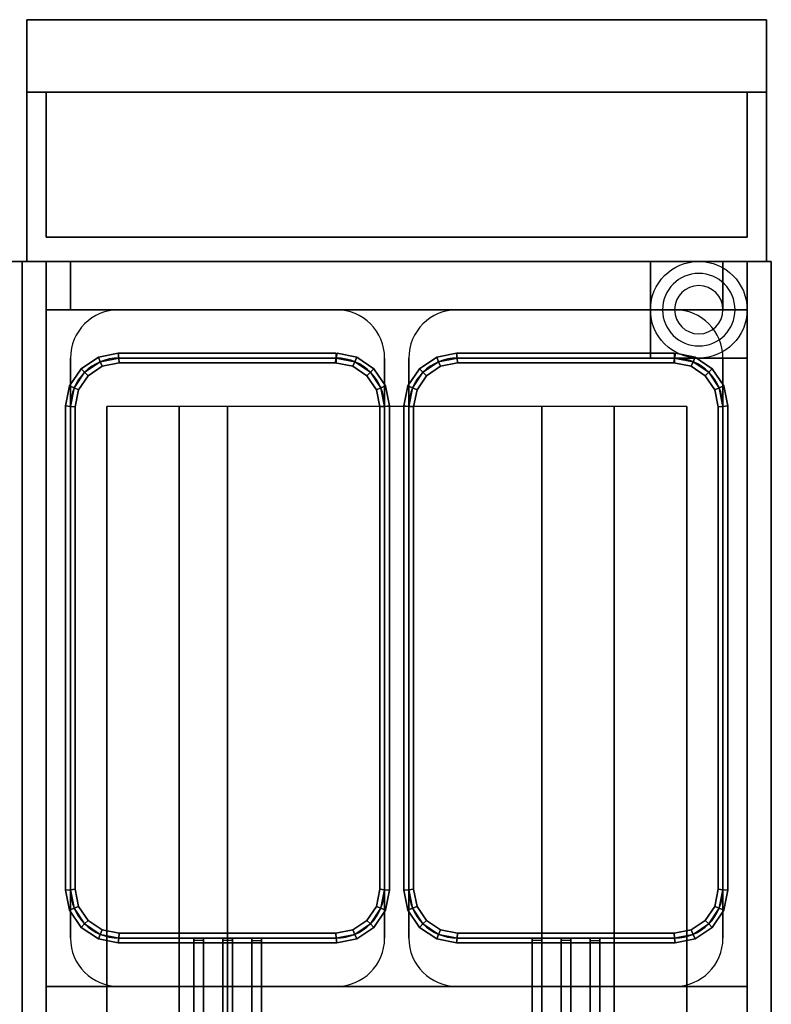
# Model space of a CAD drawing. Extents: x -64 to 64, y -18 to 18.
# Drawn here: x -49 to -34, y -2 to 18 of the extents above; entities that cross this region are included whole.
import ezdxf

# ---------------------------------------------------------------- set-up
doc = ezdxf.new("R2010")
doc.units = 0
for name, color, linetype in [('3D', 254, 'CONTINUOUS'), ('3D-BRUSHED', 9, 'CONTINUOUS'), ('3D-FLAT', 7, 'CONTINUOUS'), ('3D-NON', 43, 'CONTINUOUS'), ('3D-RED', 1, 'CONTINUOUS'), ('3D-WIRE', 252, 'CONTINUOUS')]:
    doc.layers.add(name, color=color, linetype=linetype)

msp = doc.modelspace()

# ---------------------------------------------------------------- linework, layer by layer
at = {"layer": '3D'}
for centre, radius, start, end in [((-35, 12.5, 1.75), 0.75, 0, 180), ((-35, 12.5, 1.5), 0.75, 0, 180), ((-35, 12.5, 0.125), 0.5, 0, 180), ((-35, 12.5, 1.75), 0.75, 180, 0), ((-35, 12.5, 1.5), 0.75, 180, 0), ((-35, 12.5, 0.125), 0.5, 180, 0)]:
    msp.add_arc(centre, radius, start, end, dxfattribs=at)
for points in [[(-34, 13.5, 32), (-48.5, 13.5, 32), (-48.5, 12.5, 31), (-34, 12.5, 31)], [(-47.422, 11.518, 36.9), (-47.383, 11.424, 36.8), (-47.707, 11.207, 36.8), (-47.779, 11.279, 36.9)], [(-47.383, 11.424, 37), (-47.422, 11.518, 36.9), (-47.779, 11.279, 36.9), (-47.707, 11.207, 37)], [(-47.422, 11.518, 32.1), (-47.383, 11.424, 32), (-47.707, 11.207, 32), (-47.779, 11.279, 32.1)], [(-47.383, 11.424, 32.2), (-47.422, 11.518, 32.1), (-47.779, 11.279, 32.1), (-47.707, 11.207, 32.2)], [(-47.383, 11.424, 36.8), (-47.344, 11.33, 36.9), (-47.635, 11.135, 36.9), (-47.707, 11.207, 36.8)], [(-47.344, 11.33, 36.9), (-47.383, 11.424, 37), (-47.707, 11.207, 37), (-47.635, 11.135, 36.9)], [(-47.383, 11.424, 32), (-47.344, 11.33, 32.1), (-47.635, 11.135, 32.1), (-47.707, 11.207, 32)], [(-47.344, 11.33, 32.1), (-47.383, 11.424, 32.2), (-47.707, 11.207, 32.2), (-47.635, 11.135, 32.1)], [(-47.01, 11.6, 36.9), (-47, 11.5, 36.8), (-47.383, 11.424, 36.8), (-47.422, 11.518, 36.9)], [(-47, 11.5, 37), (-47.01, 11.6, 36.9), (-47.422, 11.518, 36.9), (-47.383, 11.424, 37)], [(-47.01, 11.6, 32.1), (-47, 11.5, 32), (-47.383, 11.424, 32), (-47.422, 11.518, 32.1)], [(-47, 11.5, 32.2), (-47.01, 11.6, 32.1), (-47.422, 11.518, 32.1), (-47.383, 11.424, 32.2)], [(-47, 11.5, 36.8), (-46.99, 11.4, 36.9), (-47.344, 11.33, 36.9), (-47.383, 11.424, 36.8)], [(-46.99, 11.4, 36.9), (-47, 11.5, 37), (-47.383, 11.424, 37), (-47.344, 11.33, 36.9)], [(-47, 11.5, 32), (-46.99, 11.4, 32.1), (-47.344, 11.33, 32.1), (-47.383, 11.424, 32)], [(-46.99, 11.4, 32.1), (-47, 11.5, 32.2), (-47.383, 11.424, 32.2), (-47.344, 11.33, 32.1)], [(-42.5, 11.6, 36.9), (-42.5, 11.5, 36.8), (-47, 11.5, 36.8), (-47.01, 11.6, 36.9)], [(-42.5, 11.5, 37), (-42.5, 11.6, 36.9), (-47.01, 11.6, 36.9), (-47, 11.5, 37)], [(-42.5, 11.6, 32.1), (-42.5, 11.5, 32), (-47, 11.5, 32), (-47.01, 11.6, 32.1)], [(-42.5, 11.5, 32.2), (-42.5, 11.6, 32.1), (-47.01, 11.6, 32.1), (-47, 11.5, 32.2)], [(-42.5, 11.5, 36.8), (-42.5, 11.4, 36.9), (-46.99, 11.4, 36.9), (-47, 11.5, 36.8)], [(-42.5, 11.4, 36.9), (-42.5, 11.5, 37), (-47, 11.5, 37), (-46.99, 11.4, 36.9)], [(-42.5, 11.5, 32), (-42.5, 11.4, 32.1), (-46.99, 11.4, 32.1), (-47, 11.5, 32)], [(-42.5, 11.4, 32.1), (-42.5, 11.5, 32.2), (-47, 11.5, 32.2), (-46.99, 11.4, 32.1)], [(-42.117, 11.424, 36.8), (-42.156, 11.33, 36.9), (-42.52, 11.402, 36.9), (-42.5, 11.5, 36.8)], [(-42.156, 11.33, 36.9), (-42.117, 11.424, 37), (-42.5, 11.5, 37), (-42.52, 11.402, 36.9)], [(-42.117, 11.424, 32), (-42.156, 11.33, 32.1), (-42.52, 11.402, 32.1), (-42.5, 11.5, 32)], [(-42.156, 11.33, 32.1), (-42.117, 11.424, 32.2), (-42.5, 11.5, 32.2), (-42.52, 11.402, 32.1)], [(-42.078, 11.518, 36.9), (-42.117, 11.424, 36.8), (-42.5, 11.5, 36.8), (-42.48, 11.598, 36.9)], [(-42.117, 11.424, 37), (-42.078, 11.518, 36.9), (-42.48, 11.598, 36.9), (-42.5, 11.5, 37)], [(-42.078, 11.518, 32.1), (-42.117, 11.424, 32), (-42.5, 11.5, 32), (-42.48, 11.598, 32.1)], [(-42.117, 11.424, 32.2), (-42.078, 11.518, 32.1), (-42.48, 11.598, 32.1), (-42.5, 11.5, 32.2)], [(-41.793, 11.207, 36.8), (-41.865, 11.135, 36.9), (-42.156, 11.33, 36.9), (-42.117, 11.424, 36.8)], [(-41.865, 11.135, 36.9), (-41.793, 11.207, 37), (-42.117, 11.424, 37), (-42.156, 11.33, 36.9)], [(-41.793, 11.207, 32), (-41.865, 11.135, 32.1), (-42.156, 11.33, 32.1), (-42.117, 11.424, 32)], [(-41.865, 11.135, 32.1), (-41.793, 11.207, 32.2), (-42.117, 11.424, 32.2), (-42.156, 11.33, 32.1)], [(-41.721, 11.279, 36.9), (-41.793, 11.207, 36.8), (-42.117, 11.424, 36.8), (-42.078, 11.518, 36.9)], [(-41.793, 11.207, 37), (-41.721, 11.279, 36.9), (-42.078, 11.518, 36.9), (-42.117, 11.424, 37)], [(-41.721, 11.279, 32.1), (-41.793, 11.207, 32), (-42.117, 11.424, 32), (-42.078, 11.518, 32.1)], [(-41.793, 11.207, 32.2), (-41.721, 11.279, 32.1), (-42.078, 11.518, 32.1), (-42.117, 11.424, 32.2)], [(-40.422, 11.518, 36.9), (-40.383, 11.424, 36.8), (-40.707, 11.207, 36.8), (-40.779, 11.279, 36.9)], [(-40.383, 11.424, 37), (-40.422, 11.518, 36.9), (-40.779, 11.279, 36.9), (-40.707, 11.207, 37)], [(-40.422, 11.518, 32.1), (-40.383, 11.424, 32), (-40.707, 11.207, 32), (-40.779, 11.279, 32.1)], [(-40.383, 11.424, 32.2), (-40.422, 11.518, 32.1), (-40.779, 11.279, 32.1), (-40.707, 11.207, 32.2)], [(-40.383, 11.424, 36.8), (-40.344, 11.33, 36.9), (-40.635, 11.135, 36.9), (-40.707, 11.207, 36.8)], [(-40.344, 11.33, 36.9), (-40.383, 11.424, 37), (-40.707, 11.207, 37), (-40.635, 11.135, 36.9)], [(-40.383, 11.424, 32), (-40.344, 11.33, 32.1), (-40.635, 11.135, 32.1), (-40.707, 11.207, 32)], [(-40.344, 11.33, 32.1), (-40.383, 11.424, 32.2), (-40.707, 11.207, 32.2), (-40.635, 11.135, 32.1)], [(-40.01, 11.6, 36.9), (-40, 11.5, 36.8), (-40.383, 11.424, 36.8), (-40.422, 11.518, 36.9)], [(-40, 11.5, 37), (-40.01, 11.6, 36.9), (-40.422, 11.518, 36.9), (-40.383, 11.424, 37)], [(-40.01, 11.6, 32.1), (-40, 11.5, 32), (-40.383, 11.424, 32), (-40.422, 11.518, 32.1)], [(-40, 11.5, 32.2), (-40.01, 11.6, 32.1), (-40.422, 11.518, 32.1), (-40.383, 11.424, 32.2)], [(-40, 11.5, 36.8), (-39.99, 11.4, 36.9), (-40.344, 11.33, 36.9), (-40.383, 11.424, 36.8)], [(-39.99, 11.4, 36.9), (-40, 11.5, 37), (-40.383, 11.424, 37), (-40.344, 11.33, 36.9)], [(-40, 11.5, 32), (-39.99, 11.4, 32.1), (-40.344, 11.33, 32.1), (-40.383, 11.424, 32)], [(-39.99, 11.4, 32.1), (-40, 11.5, 32.2), (-40.383, 11.424, 32.2), (-40.344, 11.33, 32.1)], [(-35.5, 11.6, 36.9), (-35.5, 11.5, 36.8), (-40, 11.5, 36.8), (-40.01, 11.6, 36.9)], [(-35.5, 11.5, 37), (-35.5, 11.6, 36.9), (-40.01, 11.6, 36.9), (-40, 11.5, 37)], [(-35.5, 11.6, 32.1), (-35.5, 11.5, 32), (-40, 11.5, 32), (-40.01, 11.6, 32.1)], [(-35.5, 11.5, 32.2), (-35.5, 11.6, 32.1), (-40.01, 11.6, 32.1), (-40, 11.5, 32.2)], [(-35.5, 11.5, 36.8), (-35.5, 11.4, 36.9), (-39.99, 11.4, 36.9), (-40, 11.5, 36.8)], [(-35.5, 11.4, 36.9), (-35.5, 11.5, 37), (-40, 11.5, 37), (-39.99, 11.4, 36.9)], [(-35.5, 11.5, 32), (-35.5, 11.4, 32.1), (-39.99, 11.4, 32.1), (-40, 11.5, 32)], [(-35.5, 11.4, 32.1), (-35.5, 11.5, 32.2), (-40, 11.5, 32.2), (-39.99, 11.4, 32.1)], [(-35.117, 11.424, 36.8), (-35.156, 11.33, 36.9), (-35.52, 11.402, 36.9), (-35.5, 11.5, 36.8)], [(-35.156, 11.33, 36.9), (-35.117, 11.424, 37), (-35.5, 11.5, 37), (-35.52, 11.402, 36.9)], [(-35.117, 11.424, 32), (-35.156, 11.33, 32.1), (-35.52, 11.402, 32.1), (-35.5, 11.5, 32)], [(-35.156, 11.33, 32.1), (-35.117, 11.424, 32.2), (-35.5, 11.5, 32.2), (-35.52, 11.402, 32.1)], [(-35.078, 11.518, 36.9), (-35.117, 11.424, 36.8), (-35.5, 11.5, 36.8), (-35.48, 11.598, 36.9)], [(-35.117, 11.424, 37), (-35.078, 11.518, 36.9), (-35.48, 11.598, 36.9), (-35.5, 11.5, 37)], [(-35.078, 11.518, 32.1), (-35.117, 11.424, 32), (-35.5, 11.5, 32), (-35.48, 11.598, 32.1)], [(-35.117, 11.424, 32.2), (-35.078, 11.518, 32.1), (-35.48, 11.598, 32.1), (-35.5, 11.5, 32.2)], [(-34.793, 11.207, 36.8), (-34.865, 11.135, 36.9), (-35.156, 11.33, 36.9), (-35.117, 11.424, 36.8)], [(-34.865, 11.135, 36.9), (-34.793, 11.207, 37), (-35.117, 11.424, 37), (-35.156, 11.33, 36.9)], [(-34.793, 11.207, 32), (-34.865, 11.135, 32.1), (-35.156, 11.33, 32.1), (-35.117, 11.424, 32)], [(-34.865, 11.135, 32.1), (-34.793, 11.207, 32.2), (-35.117, 11.424, 32.2), (-35.156, 11.33, 32.1)], [(-34.721, 11.279, 36.9), (-34.793, 11.207, 36.8), (-35.117, 11.424, 36.8), (-35.078, 11.518, 36.9)], [(-34.793, 11.207, 37), (-34.721, 11.279, 36.9), (-35.078, 11.518, 36.9), (-35.117, 11.424, 37)], [(-34.721, 11.279, 32.1), (-34.793, 11.207, 32), (-35.117, 11.424, 32), (-35.078, 11.518, 32.1)], [(-34.793, 11.207, 32.2), (-34.721, 11.279, 32.1), (-35.078, 11.518, 32.1), (-35.117, 11.424, 32.2)], [(-47.779, 11.279, 36.9), (-47.707, 11.207, 36.8), (-47.924, 10.883, 36.8), (-48.018, 10.922, 36.9)], [(-47.707, 11.207, 37), (-47.779, 11.279, 36.9), (-48.018, 10.922, 36.9), (-47.924, 10.883, 37)], [(-47.779, 11.279, 32.1), (-47.707, 11.207, 32), (-47.924, 10.883, 32), (-48.018, 10.922, 32.1)], [(-47.707, 11.207, 32.2), (-47.779, 11.279, 32.1), (-48.018, 10.922, 32.1), (-47.924, 10.883, 32.2)], [(-47.707, 11.207, 36.8), (-47.635, 11.135, 36.9), (-47.83, 10.844, 36.9), (-47.924, 10.883, 36.8)], [(-47.635, 11.135, 36.9), (-47.707, 11.207, 37), (-47.924, 10.883, 37), (-47.83, 10.844, 36.9)], [(-47.707, 11.207, 32), (-47.635, 11.135, 32.1), (-47.83, 10.844, 32.1), (-47.924, 10.883, 32)], [(-47.635, 11.135, 32.1), (-47.707, 11.207, 32.2), (-47.924, 10.883, 32.2), (-47.83, 10.844, 32.1)], [(-41.576, 10.883, 36.8), (-41.67, 10.844, 36.9), (-41.865, 11.135, 36.9), (-41.793, 11.207, 36.8)], [(-41.67, 10.844, 36.9), (-41.576, 10.883, 37), (-41.793, 11.207, 37), (-41.865, 11.135, 36.9)], [(-41.576, 10.883, 32), (-41.67, 10.844, 32.1), (-41.865, 11.135, 32.1), (-41.793, 11.207, 32)], [(-41.67, 10.844, 32.1), (-41.576, 10.883, 32.2), (-41.793, 11.207, 32.2), (-41.865, 11.135, 32.1)], [(-41.482, 10.922, 36.9), (-41.576, 10.883, 36.8), (-41.793, 11.207, 36.8), (-41.721, 11.279, 36.9)], [(-41.576, 10.883, 37), (-41.482, 10.922, 36.9), (-41.721, 11.279, 36.9), (-41.793, 11.207, 37)], [(-41.482, 10.922, 32.1), (-41.576, 10.883, 32), (-41.793, 11.207, 32), (-41.721, 11.279, 32.1)], [(-41.576, 10.883, 32.2), (-41.482, 10.922, 32.1), (-41.721, 11.279, 32.1), (-41.793, 11.207, 32.2)], [(-40.779, 11.279, 36.9), (-40.707, 11.207, 36.8), (-40.924, 10.883, 36.8), (-41.018, 10.922, 36.9)], [(-40.707, 11.207, 37), (-40.779, 11.279, 36.9), (-41.018, 10.922, 36.9), (-40.924, 10.883, 37)], [(-40.779, 11.279, 32.1), (-40.707, 11.207, 32), (-40.924, 10.883, 32), (-41.018, 10.922, 32.1)], [(-40.707, 11.207, 32.2), (-40.779, 11.279, 32.1), (-41.018, 10.922, 32.1), (-40.924, 10.883, 32.2)], [(-40.707, 11.207, 36.8), (-40.635, 11.135, 36.9), (-40.83, 10.844, 36.9), (-40.924, 10.883, 36.8)], [(-40.635, 11.135, 36.9), (-40.707, 11.207, 37), (-40.924, 10.883, 37), (-40.83, 10.844, 36.9)], [(-40.707, 11.207, 32), (-40.635, 11.135, 32.1), (-40.83, 10.844, 32.1), (-40.924, 10.883, 32)], [(-40.635, 11.135, 32.1), (-40.707, 11.207, 32.2), (-40.924, 10.883, 32.2), (-40.83, 10.844, 32.1)], [(-34.576, 10.883, 36.8), (-34.67, 10.844, 36.9), (-34.865, 11.135, 36.9), (-34.793, 11.207, 36.8)], [(-34.67, 10.844, 36.9), (-34.576, 10.883, 37), (-34.793, 11.207, 37), (-34.865, 11.135, 36.9)], [(-34.576, 10.883, 32), (-34.67, 10.844, 32.1), (-34.865, 11.135, 32.1), (-34.793, 11.207, 32)], [(-34.67, 10.844, 32.1), (-34.576, 10.883, 32.2), (-34.793, 11.207, 32.2), (-34.865, 11.135, 32.1)], [(-34.482, 10.922, 36.9), (-34.576, 10.883, 36.8), (-34.793, 11.207, 36.8), (-34.721, 11.279, 36.9)], [(-34.576, 10.883, 37), (-34.482, 10.922, 36.9), (-34.721, 11.279, 36.9), (-34.793, 11.207, 37)], [(-34.482, 10.922, 32.1), (-34.576, 10.883, 32), (-34.793, 11.207, 32), (-34.721, 11.279, 32.1)], [(-34.576, 10.883, 32.2), (-34.482, 10.922, 32.1), (-34.721, 11.279, 32.1), (-34.793, 11.207, 32.2)], [(-48.018, 10.922, 36.9), (-47.924, 10.883, 36.8), (-48, 10.5, 36.8), (-48.1, 10.51, 36.9)], [(-47.924, 10.883, 37), (-48.018, 10.922, 36.9), (-48.1, 10.51, 36.9), (-48, 10.5, 37)], [(-48.018, 10.922, 32.1), (-47.924, 10.883, 32), (-48, 10.5, 32), (-48.1, 10.51, 32.1)], [(-47.924, 10.883, 32.2), (-48.018, 10.922, 32.1), (-48.1, 10.51, 32.1), (-48, 10.5, 32.2)], [(-47.924, 10.883, 36.8), (-47.83, 10.844, 36.9), (-47.9, 10.49, 36.9), (-48, 10.5, 36.8)], [(-47.83, 10.844, 36.9), (-47.924, 10.883, 37), (-48, 10.5, 37), (-47.9, 10.49, 36.9)], [(-47.924, 10.883, 32), (-47.83, 10.844, 32.1), (-47.9, 10.49, 32.1), (-48, 10.5, 32)], [(-47.83, 10.844, 32.1), (-47.924, 10.883, 32.2), (-48, 10.5, 32.2), (-47.9, 10.49, 32.1)], [(-41.5, 10.5, 36.8), (-41.6, 10.49, 36.9), (-41.67, 10.844, 36.9), (-41.576, 10.883, 36.8)], [(-41.6, 10.49, 36.9), (-41.5, 10.5, 37), (-41.576, 10.883, 37), (-41.67, 10.844, 36.9)], [(-41.5, 10.5, 32), (-41.6, 10.49, 32.1), (-41.67, 10.844, 32.1), (-41.576, 10.883, 32)], [(-41.6, 10.49, 32.1), (-41.5, 10.5, 32.2), (-41.576, 10.883, 32.2), (-41.67, 10.844, 32.1)], [(-41.4, 10.51, 36.9), (-41.5, 10.5, 36.8), (-41.576, 10.883, 36.8), (-41.482, 10.922, 36.9)], [(-41.5, 10.5, 37), (-41.4, 10.51, 36.9), (-41.482, 10.922, 36.9), (-41.576, 10.883, 37)], [(-41.4, 10.51, 32.1), (-41.5, 10.5, 32), (-41.576, 10.883, 32), (-41.482, 10.922, 32.1)], [(-41.5, 10.5, 32.2), (-41.4, 10.51, 32.1), (-41.482, 10.922, 32.1), (-41.576, 10.883, 32.2)], [(-41.018, 10.922, 36.9), (-40.924, 10.883, 36.8), (-41, 10.5, 36.8), (-41.1, 10.51, 36.9)], [(-40.924, 10.883, 37), (-41.018, 10.922, 36.9), (-41.1, 10.51, 36.9), (-41, 10.5, 37)], [(-41.018, 10.922, 32.1), (-40.924, 10.883, 32), (-41, 10.5, 32), (-41.1, 10.51, 32.1)], [(-40.924, 10.883, 32.2), (-41.018, 10.922, 32.1), (-41.1, 10.51, 32.1), (-41, 10.5, 32.2)], [(-40.924, 10.883, 36.8), (-40.83, 10.844, 36.9), (-40.9, 10.49, 36.9), (-41, 10.5, 36.8)], [(-40.83, 10.844, 36.9), (-40.924, 10.883, 37), (-41, 10.5, 37), (-40.9, 10.49, 36.9)], [(-40.924, 10.883, 32), (-40.83, 10.844, 32.1), (-40.9, 10.49, 32.1), (-41, 10.5, 32)], [(-40.83, 10.844, 32.1), (-40.924, 10.883, 32.2), (-41, 10.5, 32.2), (-40.9, 10.49, 32.1)], [(-34.5, 10.5, 36.8), (-34.6, 10.49, 36.9), (-34.67, 10.844, 36.9), (-34.576, 10.883, 36.8)], [(-34.6, 10.49, 36.9), (-34.5, 10.5, 37), (-34.576, 10.883, 37), (-34.67, 10.844, 36.9)], [(-34.5, 10.5, 32), (-34.6, 10.49, 32.1), (-34.67, 10.844, 32.1), (-34.576, 10.883, 32)], [(-34.6, 10.49, 32.1), (-34.5, 10.5, 32.2), (-34.576, 10.883, 32.2), (-34.67, 10.844, 32.1)], [(-34.4, 10.51, 36.9), (-34.5, 10.5, 36.8), (-34.576, 10.883, 36.8), (-34.482, 10.922, 36.9)], [(-34.5, 10.5, 37), (-34.4, 10.51, 36.9), (-34.482, 10.922, 36.9), (-34.576, 10.883, 37)], [(-34.4, 10.51, 32.1), (-34.5, 10.5, 32), (-34.576, 10.883, 32), (-34.482, 10.922, 32.1)], [(-34.5, 10.5, 32.2), (-34.4, 10.51, 32.1), (-34.482, 10.922, 32.1), (-34.576, 10.883, 32.2)], [(-48.1, 10.51, 36.9), (-48, 10.5, 36.8), (-48, 0.5, 36.8), (-48.1, 0.49, 36.9)], [(-48, 10.5, 37), (-48.1, 10.51, 36.9), (-48.1, 0.49, 36.9), (-48, 0.5, 37)], [(-48.1, 10.51, 32.1), (-48, 10.5, 32), (-48, 0.5, 32), (-48.1, 0.49, 32.1)], [(-48, 10.5, 32.2), (-48.1, 10.51, 32.1), (-48.1, 0.49, 32.1), (-48, 0.5, 32.2)], [(-48, 10.5, 36.8), (-47.9, 10.49, 36.9), (-47.9, 0.51, 36.9), (-48, 0.5, 36.8)], [(-47.9, 10.49, 36.9), (-48, 10.5, 37), (-48, 0.5, 37), (-47.9, 0.51, 36.9)], [(-48, 10.5, 32), (-47.9, 10.49, 32.1), (-47.9, 0.51, 32.1), (-48, 0.5, 32)], [(-47.9, 10.49, 32.1), (-48, 10.5, 32.2), (-48, 0.5, 32.2), (-47.9, 0.51, 32.1)], [(-41.5, 0.5, 36.8), (-41.6, 0.51, 36.9), (-41.6, 10.49, 36.9), (-41.5, 10.5, 36.8)], [(-41.6, 0.51, 36.9), (-41.5, 0.5, 37), (-41.5, 10.5, 37), (-41.6, 10.49, 36.9)], [(-41.5, 0.5, 32), (-41.6, 0.51, 32.1), (-41.6, 10.49, 32.1), (-41.5, 10.5, 32)], [(-41.6, 0.51, 32.1), (-41.5, 0.5, 32.2), (-41.5, 10.5, 32.2), (-41.6, 10.49, 32.1)], [(-41.4, 0.49, 36.9), (-41.5, 0.5, 36.8), (-41.5, 10.5, 36.8), (-41.4, 10.51, 36.9)], [(-41.5, 0.5, 37), (-41.4, 0.49, 36.9), (-41.4, 10.51, 36.9), (-41.5, 10.5, 37)], [(-41.4, 0.49, 32.1), (-41.5, 0.5, 32), (-41.5, 10.5, 32), (-41.4, 10.51, 32.1)], [(-41.5, 0.5, 32.2), (-41.4, 0.49, 32.1), (-41.4, 10.51, 32.1), (-41.5, 10.5, 32.2)], [(-41.1, 10.51, 36.9), (-41, 10.5, 36.8), (-41, 0.5, 36.8), (-41.1, 0.49, 36.9)], [(-41, 10.5, 37), (-41.1, 10.51, 36.9), (-41.1, 0.49, 36.9), (-41, 0.5, 37)], [(-41.1, 10.51, 32.1), (-41, 10.5, 32), (-41, 0.5, 32), (-41.1, 0.49, 32.1)], [(-41, 10.5, 32.2), (-41.1, 10.51, 32.1), (-41.1, 0.49, 32.1), (-41, 0.5, 32.2)], [(-41, 10.5, 36.8), (-40.9, 10.49, 36.9), (-40.9, 0.51, 36.9), (-41, 0.5, 36.8)], [(-40.9, 10.49, 36.9), (-41, 10.5, 37), (-41, 0.5, 37), (-40.9, 0.51, 36.9)], [(-41, 10.5, 32), (-40.9, 10.49, 32.1), (-40.9, 0.51, 32.1), (-41, 0.5, 32)], [(-40.9, 10.49, 32.1), (-41, 10.5, 32.2), (-41, 0.5, 32.2), (-40.9, 0.51, 32.1)], [(-34.5, 0.5, 36.8), (-34.6, 0.51, 36.9), (-34.6, 10.49, 36.9), (-34.5, 10.5, 36.8)], [(-34.6, 0.51, 36.9), (-34.5, 0.5, 37), (-34.5, 10.5, 37), (-34.6, 10.49, 36.9)], [(-34.5, 0.5, 32), (-34.6, 0.51, 32.1), (-34.6, 10.49, 32.1), (-34.5, 10.5, 32)], [(-34.6, 0.51, 32.1), (-34.5, 0.5, 32.2), (-34.5, 10.5, 32.2), (-34.6, 10.49, 32.1)], [(-34.4, 0.49, 36.9), (-34.5, 0.5, 36.8), (-34.5, 10.5, 36.8), (-34.4, 10.51, 36.9)], [(-34.5, 0.5, 37), (-34.4, 0.49, 36.9), (-34.4, 10.51, 36.9), (-34.5, 10.5, 37)], [(-34.4, 0.49, 32.1), (-34.5, 0.5, 32), (-34.5, 10.5, 32), (-34.4, 10.51, 32.1)], [(-34.5, 0.5, 32.2), (-34.4, 0.49, 32.1), (-34.4, 10.51, 32.1), (-34.5, 10.5, 32.2)], [(-48.1, 0.49, 36.9), (-48, 0.5, 36.8), (-47.924, 0.117, 36.8), (-48.018, 0.078, 36.9)], [(-48, 0.5, 37), (-48.1, 0.49, 36.9), (-48.018, 0.078, 36.9), (-47.924, 0.117, 37)], [(-48.1, 0.49, 32.1), (-48, 0.5, 32), (-47.924, 0.117, 32), (-48.018, 0.078, 32.1)], [(-48, 0.5, 32.2), (-48.1, 0.49, 32.1), (-48.018, 0.078, 32.1), (-47.924, 0.117, 32.2)], [(-48, 0.5, 36.8), (-47.9, 0.51, 36.9), (-47.83, 0.156, 36.9), (-47.924, 0.117, 36.8)], [(-47.9, 0.51, 36.9), (-48, 0.5, 37), (-47.924, 0.117, 37), (-47.83, 0.156, 36.9)], [(-48, 0.5, 32), (-47.9, 0.51, 32.1), (-47.83, 0.156, 32.1), (-47.924, 0.117, 32)], [(-47.9, 0.51, 32.1), (-48, 0.5, 32.2), (-47.924, 0.117, 32.2), (-47.83, 0.156, 32.1)], [(-41.576, 0.117, 36.8), (-41.67, 0.156, 36.9), (-41.6, 0.51, 36.9), (-41.5, 0.5, 36.8)], [(-41.67, 0.156, 36.9), (-41.576, 0.117, 37), (-41.5, 0.5, 37), (-41.6, 0.51, 36.9)], [(-41.576, 0.117, 32), (-41.67, 0.156, 32.1), (-41.6, 0.51, 32.1), (-41.5, 0.5, 32)], [(-41.67, 0.156, 32.1), (-41.576, 0.117, 32.2), (-41.5, 0.5, 32.2), (-41.6, 0.51, 32.1)], [(-41.482, 0.078, 36.9), (-41.576, 0.117, 36.8), (-41.5, 0.5, 36.8), (-41.4, 0.49, 36.9)], [(-41.576, 0.117, 37), (-41.482, 0.078, 36.9), (-41.4, 0.49, 36.9), (-41.5, 0.5, 37)], [(-41.482, 0.078, 32.1), (-41.576, 0.117, 32), (-41.5, 0.5, 32), (-41.4, 0.49, 32.1)], [(-41.576, 0.117, 32.2), (-41.482, 0.078, 32.1), (-41.4, 0.49, 32.1), (-41.5, 0.5, 32.2)], [(-41.1, 0.49, 36.9), (-41, 0.5, 36.8), (-40.924, 0.117, 36.8), (-41.018, 0.078, 36.9)], [(-41, 0.5, 37), (-41.1, 0.49, 36.9), (-41.018, 0.078, 36.9), (-40.924, 0.117, 37)], [(-41.1, 0.49, 32.1), (-41, 0.5, 32), (-40.924, 0.117, 32), (-41.018, 0.078, 32.1)], [(-41, 0.5, 32.2), (-41.1, 0.49, 32.1), (-41.018, 0.078, 32.1), (-40.924, 0.117, 32.2)], [(-41, 0.5, 36.8), (-40.9, 0.51, 36.9), (-40.83, 0.156, 36.9), (-40.924, 0.117, 36.8)], [(-40.9, 0.51, 36.9), (-41, 0.5, 37), (-40.924, 0.117, 37), (-40.83, 0.156, 36.9)], [(-41, 0.5, 32), (-40.9, 0.51, 32.1), (-40.83, 0.156, 32.1), (-40.924, 0.117, 32)], [(-40.9, 0.51, 32.1), (-41, 0.5, 32.2), (-40.924, 0.117, 32.2), (-40.83, 0.156, 32.1)], [(-34.576, 0.117, 36.8), (-34.67, 0.156, 36.9), (-34.6, 0.51, 36.9), (-34.5, 0.5, 36.8)], [(-34.67, 0.156, 36.9), (-34.576, 0.117, 37), (-34.5, 0.5, 37), (-34.6, 0.51, 36.9)], [(-34.576, 0.117, 32), (-34.67, 0.156, 32.1), (-34.6, 0.51, 32.1), (-34.5, 0.5, 32)], [(-34.67, 0.156, 32.1), (-34.576, 0.117, 32.2), (-34.5, 0.5, 32.2), (-34.6, 0.51, 32.1)], [(-34.482, 0.078, 36.9), (-34.576, 0.117, 36.8), (-34.5, 0.5, 36.8), (-34.4, 0.49, 36.9)], [(-34.576, 0.117, 37), (-34.482, 0.078, 36.9), (-34.4, 0.49, 36.9), (-34.5, 0.5, 37)], [(-34.482, 0.078, 32.1), (-34.576, 0.117, 32), (-34.5, 0.5, 32), (-34.4, 0.49, 32.1)], [(-34.576, 0.117, 32.2), (-34.482, 0.078, 32.1), (-34.4, 0.49, 32.1), (-34.5, 0.5, 32.2)], [(-48.018, 0.078, 36.9), (-47.924, 0.117, 36.8), (-47.707, -0.207, 36.8), (-47.779, -0.279, 36.9)], [(-47.924, 0.117, 37), (-48.018, 0.078, 36.9), (-47.779, -0.279, 36.9), (-47.707, -0.207, 37)], [(-48.018, 0.078, 32.1), (-47.924, 0.117, 32), (-47.707, -0.207, 32), (-47.779, -0.279, 32.1)], [(-47.924, 0.117, 32.2), (-48.018, 0.078, 32.1), (-47.779, -0.279, 32.1), (-47.707, -0.207, 32.2)], [(-47.924, 0.117, 36.8), (-47.83, 0.156, 36.9), (-47.635, -0.135, 36.9), (-47.707, -0.207, 36.8)], [(-47.83, 0.156, 36.9), (-47.924, 0.117, 37), (-47.707, -0.207, 37), (-47.635, -0.135, 36.9)], [(-47.924, 0.117, 32), (-47.83, 0.156, 32.1), (-47.635, -0.135, 32.1), (-47.707, -0.207, 32)], [(-47.83, 0.156, 32.1), (-47.924, 0.117, 32.2), (-47.707, -0.207, 32.2), (-47.635, -0.135, 32.1)], [(-41.793, -0.207, 36.8), (-41.865, -0.135, 36.9), (-41.67, 0.156, 36.9), (-41.576, 0.117, 36.8)], [(-41.865, -0.135, 36.9), (-41.793, -0.207, 37), (-41.576, 0.117, 37), (-41.67, 0.156, 36.9)], [(-41.793, -0.207, 32), (-41.865, -0.135, 32.1), (-41.67, 0.156, 32.1), (-41.576, 0.117, 32)], [(-41.865, -0.135, 32.1), (-41.793, -0.207, 32.2), (-41.576, 0.117, 32.2), (-41.67, 0.156, 32.1)], [(-41.721, -0.279, 36.9), (-41.793, -0.207, 36.8), (-41.576, 0.117, 36.8), (-41.482, 0.078, 36.9)], [(-41.793, -0.207, 37), (-41.721, -0.279, 36.9), (-41.482, 0.078, 36.9), (-41.576, 0.117, 37)], [(-41.721, -0.279, 32.1), (-41.793, -0.207, 32), (-41.576, 0.117, 32), (-41.482, 0.078, 32.1)], [(-41.793, -0.207, 32.2), (-41.721, -0.279, 32.1), (-41.482, 0.078, 32.1), (-41.576, 0.117, 32.2)], [(-41.018, 0.078, 36.9), (-40.924, 0.117, 36.8), (-40.707, -0.207, 36.8), (-40.779, -0.279, 36.9)], [(-40.924, 0.117, 37), (-41.018, 0.078, 36.9), (-40.779, -0.279, 36.9), (-40.707, -0.207, 37)], [(-41.018, 0.078, 32.1), (-40.924, 0.117, 32), (-40.707, -0.207, 32), (-40.779, -0.279, 32.1)], [(-40.924, 0.117, 32.2), (-41.018, 0.078, 32.1), (-40.779, -0.279, 32.1), (-40.707, -0.207, 32.2)], [(-40.924, 0.117, 36.8), (-40.83, 0.156, 36.9), (-40.635, -0.135, 36.9), (-40.707, -0.207, 36.8)], [(-40.83, 0.156, 36.9), (-40.924, 0.117, 37), (-40.707, -0.207, 37), (-40.635, -0.135, 36.9)], [(-40.924, 0.117, 32), (-40.83, 0.156, 32.1), (-40.635, -0.135, 32.1), (-40.707, -0.207, 32)], [(-40.83, 0.156, 32.1), (-40.924, 0.117, 32.2), (-40.707, -0.207, 32.2), (-40.635, -0.135, 32.1)], [(-34.793, -0.207, 36.8), (-34.865, -0.135, 36.9), (-34.67, 0.156, 36.9), (-34.576, 0.117, 36.8)], [(-34.865, -0.135, 36.9), (-34.793, -0.207, 37), (-34.576, 0.117, 37), (-34.67, 0.156, 36.9)], [(-34.793, -0.207, 32), (-34.865, -0.135, 32.1), (-34.67, 0.156, 32.1), (-34.576, 0.117, 32)], [(-34.865, -0.135, 32.1), (-34.793, -0.207, 32.2), (-34.576, 0.117, 32.2), (-34.67, 0.156, 32.1)], [(-34.721, -0.279, 36.9), (-34.793, -0.207, 36.8), (-34.576, 0.117, 36.8), (-34.482, 0.078, 36.9)], [(-34.793, -0.207, 37), (-34.721, -0.279, 36.9), (-34.482, 0.078, 36.9), (-34.576, 0.117, 37)], [(-34.721, -0.279, 32.1), (-34.793, -0.207, 32), (-34.576, 0.117, 32), (-34.482, 0.078, 32.1)], [(-34.793, -0.207, 32.2), (-34.721, -0.279, 32.1), (-34.482, 0.078, 32.1), (-34.576, 0.117, 32.2)], [(-47.707, -0.207, 36.8), (-47.635, -0.135, 36.9), (-47.344, -0.33, 36.9), (-47.383, -0.424, 36.8)], [(-47.635, -0.135, 36.9), (-47.707, -0.207, 37), (-47.383, -0.424, 37), (-47.344, -0.33, 36.9)], [(-47.707, -0.207, 32), (-47.635, -0.135, 32.1), (-47.344, -0.33, 32.1), (-47.383, -0.424, 32)], [(-47.635, -0.135, 32.1), (-47.707, -0.207, 32.2), (-47.383, -0.424, 32.2), (-47.344, -0.33, 32.1)], [(-42.117, -0.424, 36.8), (-42.156, -0.33, 36.9), (-41.865, -0.135, 36.9), (-41.793, -0.207, 36.8)], [(-42.156, -0.33, 36.9), (-42.117, -0.424, 37), (-41.793, -0.207, 37), (-41.865, -0.135, 36.9)], [(-42.117, -0.424, 32), (-42.156, -0.33, 32.1), (-41.865, -0.135, 32.1), (-41.793, -0.207, 32)], [(-42.156, -0.33, 32.1), (-42.117, -0.424, 32.2), (-41.793, -0.207, 32.2), (-41.865, -0.135, 32.1)], [(-40.707, -0.207, 36.8), (-40.635, -0.135, 36.9), (-40.344, -0.33, 36.9), (-40.383, -0.424, 36.8)], [(-40.635, -0.135, 36.9), (-40.707, -0.207, 37), (-40.383, -0.424, 37), (-40.344, -0.33, 36.9)], [(-40.707, -0.207, 32), (-40.635, -0.135, 32.1), (-40.344, -0.33, 32.1), (-40.383, -0.424, 32)], [(-40.635, -0.135, 32.1), (-40.707, -0.207, 32.2), (-40.383, -0.424, 32.2), (-40.344, -0.33, 32.1)], [(-35.117, -0.424, 36.8), (-35.156, -0.33, 36.9), (-34.865, -0.135, 36.9), (-34.793, -0.207, 36.8)], [(-35.156, -0.33, 36.9), (-35.117, -0.424, 37), (-34.793, -0.207, 37), (-34.865, -0.135, 36.9)], [(-35.117, -0.424, 32), (-35.156, -0.33, 32.1), (-34.865, -0.135, 32.1), (-34.793, -0.207, 32)], [(-35.156, -0.33, 32.1), (-35.117, -0.424, 32.2), (-34.793, -0.207, 32.2), (-34.865, -0.135, 32.1)], [(-47.779, -0.279, 36.9), (-47.707, -0.207, 36.8), (-47.383, -0.424, 36.8), (-47.422, -0.518, 36.9)], [(-47.707, -0.207, 37), (-47.779, -0.279, 36.9), (-47.422, -0.518, 36.9), (-47.383, -0.424, 37)], [(-47.779, -0.279, 32.1), (-47.707, -0.207, 32), (-47.383, -0.424, 32), (-47.422, -0.518, 32.1)], [(-47.707, -0.207, 32.2), (-47.779, -0.279, 32.1), (-47.422, -0.518, 32.1), (-47.383, -0.424, 32.2)], [(-47.383, -0.424, 36.8), (-47.344, -0.33, 36.9), (-46.99, -0.4, 36.9), (-47, -0.5, 36.8)], [(-47.344, -0.33, 36.9), (-47.383, -0.424, 37), (-47, -0.5, 37), (-46.99, -0.4, 36.9)], [(-47.383, -0.424, 32), (-47.344, -0.33, 32.1), (-46.99, -0.4, 32.1), (-47, -0.5, 32)], [(-47.344, -0.33, 32.1), (-47.383, -0.424, 32.2), (-47, -0.5, 32.2), (-46.99, -0.4, 32.1)], [(-47, -0.5, 36.8), (-46.99, -0.4, 36.9), (-42.51, -0.4, 36.9), (-42.5, -0.5, 36.8)], [(-46.99, -0.4, 36.9), (-47, -0.5, 37), (-42.5, -0.5, 37), (-42.51, -0.4, 36.9)], [(-47, -0.5, 32), (-46.99, -0.4, 32.1), (-42.51, -0.4, 32.1), (-42.5, -0.5, 32)], [(-46.99, -0.4, 32.1), (-47, -0.5, 32.2), (-42.5, -0.5, 32.2), (-42.51, -0.4, 32.1)], [(-42.5, -0.5, 36.8), (-42.51, -0.4, 36.9), (-42.156, -0.33, 36.9), (-42.117, -0.424, 36.8)], [(-42.51, -0.4, 36.9), (-42.5, -0.5, 37), (-42.117, -0.424, 37), (-42.156, -0.33, 36.9)], [(-42.5, -0.5, 32), (-42.51, -0.4, 32.1), (-42.156, -0.33, 32.1), (-42.117, -0.424, 32)], [(-42.51, -0.4, 32.1), (-42.5, -0.5, 32.2), (-42.117, -0.424, 32.2), (-42.156, -0.33, 32.1)], [(-42.078, -0.518, 36.9), (-42.117, -0.424, 36.8), (-41.793, -0.207, 36.8), (-41.721, -0.279, 36.9)], [(-42.117, -0.424, 37), (-42.078, -0.518, 36.9), (-41.721, -0.279, 36.9), (-41.793, -0.207, 37)], [(-42.078, -0.518, 32.1), (-42.117, -0.424, 32), (-41.793, -0.207, 32), (-41.721, -0.279, 32.1)], [(-42.117, -0.424, 32.2), (-42.078, -0.518, 32.1), (-41.721, -0.279, 32.1), (-41.793, -0.207, 32.2)], [(-40.779, -0.279, 36.9), (-40.707, -0.207, 36.8), (-40.383, -0.424, 36.8), (-40.422, -0.518, 36.9)], [(-40.707, -0.207, 37), (-40.779, -0.279, 36.9), (-40.422, -0.518, 36.9), (-40.383, -0.424, 37)], [(-40.779, -0.279, 32.1), (-40.707, -0.207, 32), (-40.383, -0.424, 32), (-40.422, -0.518, 32.1)], [(-40.707, -0.207, 32.2), (-40.779, -0.279, 32.1), (-40.422, -0.518, 32.1), (-40.383, -0.424, 32.2)], [(-40.383, -0.424, 36.8), (-40.344, -0.33, 36.9), (-39.99, -0.4, 36.9), (-40, -0.5, 36.8)], [(-40.344, -0.33, 36.9), (-40.383, -0.424, 37), (-40, -0.5, 37), (-39.99, -0.4, 36.9)], [(-40.383, -0.424, 32), (-40.344, -0.33, 32.1), (-39.99, -0.4, 32.1), (-40, -0.5, 32)], [(-40.344, -0.33, 32.1), (-40.383, -0.424, 32.2), (-40, -0.5, 32.2), (-39.99, -0.4, 32.1)], [(-40, -0.5, 36.8), (-39.99, -0.4, 36.9), (-35.51, -0.4, 36.9), (-35.5, -0.5, 36.8)], [(-39.99, -0.4, 36.9), (-40, -0.5, 37), (-35.5, -0.5, 37), (-35.51, -0.4, 36.9)], [(-40, -0.5, 32), (-39.99, -0.4, 32.1), (-35.51, -0.4, 32.1), (-35.5, -0.5, 32)], [(-39.99, -0.4, 32.1), (-40, -0.5, 32.2), (-35.5, -0.5, 32.2), (-35.51, -0.4, 32.1)], [(-35.5, -0.5, 36.8), (-35.51, -0.4, 36.9), (-35.156, -0.33, 36.9), (-35.117, -0.424, 36.8)], [(-35.51, -0.4, 36.9), (-35.5, -0.5, 37), (-35.117, -0.424, 37), (-35.156, -0.33, 36.9)], [(-35.5, -0.5, 32), (-35.51, -0.4, 32.1), (-35.156, -0.33, 32.1), (-35.117, -0.424, 32)], [(-35.51, -0.4, 32.1), (-35.5, -0.5, 32.2), (-35.117, -0.424, 32.2), (-35.156, -0.33, 32.1)], [(-35.078, -0.518, 36.9), (-35.117, -0.424, 36.8), (-34.793, -0.207, 36.8), (-34.721, -0.279, 36.9)], [(-35.117, -0.424, 37), (-35.078, -0.518, 36.9), (-34.721, -0.279, 36.9), (-34.793, -0.207, 37)], [(-35.078, -0.518, 32.1), (-35.117, -0.424, 32), (-34.793, -0.207, 32), (-34.721, -0.279, 32.1)], [(-35.117, -0.424, 32.2), (-35.078, -0.518, 32.1), (-34.721, -0.279, 32.1), (-34.793, -0.207, 32.2)], [(-47.422, -0.518, 36.9), (-47.383, -0.424, 36.8), (-47, -0.5, 36.8), (-47.01, -0.6, 36.9)], [(-47.383, -0.424, 37), (-47.422, -0.518, 36.9), (-47.01, -0.6, 36.9), (-47, -0.5, 37)], [(-47.422, -0.518, 32.1), (-47.383, -0.424, 32), (-47, -0.5, 32), (-47.01, -0.6, 32.1)], [(-47.383, -0.424, 32.2), (-47.422, -0.518, 32.1), (-47.01, -0.6, 32.1), (-47, -0.5, 32.2)], [(-47.01, -0.6, 36.9), (-47, -0.5, 36.8), (-42.5, -0.5, 36.8), (-42.49, -0.6, 36.9)], [(-47, -0.5, 37), (-47.01, -0.6, 36.9), (-42.49, -0.6, 36.9), (-42.5, -0.5, 37)], [(-47.01, -0.6, 32.1), (-47, -0.5, 32), (-42.5, -0.5, 32), (-42.49, -0.6, 32.1)], [(-47, -0.5, 32.2), (-47.01, -0.6, 32.1), (-42.49, -0.6, 32.1), (-42.5, -0.5, 32.2)], [(-42.49, -0.6, 36.9), (-42.5, -0.5, 36.8), (-42.117, -0.424, 36.8), (-42.078, -0.518, 36.9)], [(-42.5, -0.5, 37), (-42.49, -0.6, 36.9), (-42.078, -0.518, 36.9), (-42.117, -0.424, 37)], [(-42.49, -0.6, 32.1), (-42.5, -0.5, 32), (-42.117, -0.424, 32), (-42.078, -0.518, 32.1)], [(-42.5, -0.5, 32.2), (-42.49, -0.6, 32.1), (-42.078, -0.518, 32.1), (-42.117, -0.424, 32.2)], [(-40.422, -0.518, 36.9), (-40.383, -0.424, 36.8), (-40, -0.5, 36.8), (-40.01, -0.6, 36.9)], [(-40.383, -0.424, 37), (-40.422, -0.518, 36.9), (-40.01, -0.6, 36.9), (-40, -0.5, 37)], [(-40.422, -0.518, 32.1), (-40.383, -0.424, 32), (-40, -0.5, 32), (-40.01, -0.6, 32.1)], [(-40.383, -0.424, 32.2), (-40.422, -0.518, 32.1), (-40.01, -0.6, 32.1), (-40, -0.5, 32.2)], [(-40.01, -0.6, 36.9), (-40, -0.5, 36.8), (-35.5, -0.5, 36.8), (-35.49, -0.6, 36.9)], [(-40, -0.5, 37), (-40.01, -0.6, 36.9), (-35.49, -0.6, 36.9), (-35.5, -0.5, 37)], [(-40.01, -0.6, 32.1), (-40, -0.5, 32), (-35.5, -0.5, 32), (-35.49, -0.6, 32.1)], [(-40, -0.5, 32.2), (-40.01, -0.6, 32.1), (-35.49, -0.6, 32.1), (-35.5, -0.5, 32.2)], [(-35.49, -0.6, 36.9), (-35.5, -0.5, 36.8), (-35.117, -0.424, 36.8), (-35.078, -0.518, 36.9)], [(-35.5, -0.5, 37), (-35.49, -0.6, 36.9), (-35.078, -0.518, 36.9), (-35.117, -0.424, 37)], [(-35.49, -0.6, 32.1), (-35.5, -0.5, 32), (-35.117, -0.424, 32), (-35.078, -0.518, 32.1)], [(-35.5, -0.5, 32.2), (-35.49, -0.6, 32.1), (-35.078, -0.518, 32.1), (-35.117, -0.424, 32.2)], [(-34, -1.5, 31), (-48.5, -1.5, 31), (-48.5, -8.5, 33), (-34, -8.5, 33)]]:
    msp.add_3dface(points, dxfattribs=at)
at = {"layer": '3D-BRUSHED'}
for points in [[(-33.6, 17, 46), (-33.6, 17, 47), (-48.9, 17, 47), (-48.9, 17, 46)], [(-34.5, 12.5, 37.5), (-48, 12.5, 37.5), (-48, 13.5, 36.5), (-34.5, 13.5, 36.5)], [(-34.5, 13.5, 42), (-48, 13.5, 42), (-48, 12.5, 41), (-34.5, 12.5, 41)], [(-34.5, 13.5, 43), (-48, 13.5, 43), (-48, 13.5, 42), (-34.5, 13.5, 42)], [(-34.5, 12.5, 41), (-48, 12.5, 41), (-48, 12.5, 37.5), (-34.5, 12.5, 37.5)]]:
    msp.add_3dface(points, dxfattribs=at)
at = {"layer": '3D-FLAT'}
msp.add_circle((-35, 12.5), 1, dxfattribs=at)
for points in [[(-33.6, 18.5, 46), (-48.9, 18.5, 46), (-48.9, 13.5, 46), (-33.6, 13.5, 46)], [(-33.6, 18.5, 21), (-48.9, 18.5, 21), (-48.9, 13.5, 21), (-33.6, 13.5, 21)], [(-48.5, 14, 46), (-48.5, 14, 46), (-48.5, 17, 46)], [(-34, 17, 46), (-34, 17, 46), (-34, 14, 46)], [(-34, 14, 46), (-34, 14, 46), (-48.5, 14, 46)], [(-49, 13.5, 36.25), (-49.5, 13.5, 36.25), (-49.5, -8.5, 36.25), (-49, -9, 36.25)], [(-49, 13.5, 36), (-49.5, 13.5, 36), (-49.5, -8.5, 36), (-49, -9, 36)], [(-49, -9, 36.25), (-48.5, -8.5, 36.25), (-48.5, 13.5, 36.25), (-49, 13.5, 36.25)], [(-49, -9, 36), (-48.5, -8.5, 36), (-48.5, 13.5, 36), (-49, 13.5, 36)], [(-36, 11.5, 6), (-34, 11.5, 6), (-34, 13.5, 6), (-36, 13.5, 6)], [(-36, 11.5, 5.75), (-34, 11.5, 5.75), (-34, 13.5, 5.75), (-36, 13.5, 5.75)], [(-33.5, 13.5, 36.25), (-34, 13.5, 36.25), (-34, -8.5, 36.25), (-33.5, -9, 36.25)], [(-33.5, 13.5, 36), (-34, 13.5, 36), (-34, -8.5, 36), (-33.5, -9, 36)], [(-34, 12.5, 21), (-48.5, 12.5, 21), (-48.5, -1.5, 21), (-34, -1.5, 21)]]:
    msp.add_3dface(points, dxfattribs=at)
at = {"layer": '3D-FLAT', "invisible_edges": 15}
for points in [[(-49, 13.5, 36), (-49.5, 13.5, 36), (-49.5, -8.5, 36), (-49, -8.5, 36)], [(-48.5, 13.5, 36), (-49, 13.5, 36), (-49, -8.5, 36), (-48.5, -8.5, 36)], [(-33.5, 13.5, 36), (-34, 13.5, 36), (-34, -8.5, 36), (-33.5, -8.5, 36)]]:
    msp.add_3dface(points, dxfattribs=at)
at = {"layer": '3D-NON'}
for points in [[(-48.9, 18.5, 21), (-48.9, 13.5, 21), (-48.9, 13.5, 46), (-48.9, 18.5, 46)], [(-33.6, 18.5, 21), (-48.9, 18.5, 21), (-48.9, 18.5, 46), (-33.6, 18.5, 46)], [(-33.6, 18.5, 21), (-33.6, 13.5, 21), (-33.6, 13.5, 46), (-33.6, 18.5, 46)], [(-49, 13.5, 6), (-49, 13.5, 21), (-64.5, 13.5, 21), (-64.5, 13.5, 6)], [(-49, 13.5, 36), (-49.5, 13.5, 36), (-49.5, 13.5, 36.25), (-49, 13.5, 36.25)], [(-33.5, 13.5, 6), (-33.5, 13.5, 21), (-49, 13.5, 21), (-49, 13.5, 6)], [(-49, -9, 36), (-49, 13.5, 36), (-49, 13.5, 36.25), (-49, -9, 36.25)], [(-49, 13.5, 36), (-48.5, 13.5, 36), (-48.5, 13.5, 36.25), (-49, 13.5, 36.25)], [(-49, 13.5, 35), (-49, 13.5, 36), (-49, -11.5, 36), (-49, -11.5, 35)], [(-49, 13.5, 6), (-49, 13.5, 35), (-49, -10.5, 35), (-49, -10.5, 6)], [(-49, 13.5, 36), (-49, -9, 36), (-49, -9, 36.25), (-49, 13.5, 36.25)], [(-49, -11.5, 35), (-49, -11.5, 36), (-49, 13.5, 36), (-49, 13.5, 35)], [(-49, -10.5, 6), (-49, -10.5, 35), (-49, 13.5, 35), (-49, 13.5, 6)], [(-33.6, 13.5, 21), (-48.9, 13.5, 21), (-48.9, 13.5, 46), (-33.6, 13.5, 46)], [(-34, 13.5, 32), (-48.5, 13.5, 32), (-48.5, 13.5, 36), (-34, 13.5, 36)], [(-48.5, -8.5, 36), (-48.5, 13.5, 36), (-48.5, 13.5, 36.25), (-48.5, -8.5, 36.25)], [(-36, 11.5, 5.75), (-36, 13.5, 5.75), (-36, 13.5, 6), (-36, 11.5, 6)], [(-36, 13.5, 5.75), (-34, 13.5, 5.75), (-34, 13.5, 6), (-36, 13.5, 6)], [(-34, 11.5, 5.75), (-34, 13.5, 5.75), (-34, 13.5, 6), (-34, 11.5, 6)], [(-34, 13.5, 36), (-34, -8.5, 36), (-34, -8.5, 36.25), (-34, 13.5, 36.25)], [(-33.5, 13.5, 36), (-34, 13.5, 36), (-34, 13.5, 36.25), (-33.5, 13.5, 36.25)], [(-33.5, 13.5, 36), (-33.5, -9, 36), (-33.5, -9, 36.25), (-33.5, 13.5, 36.25)], [(-33.5, -11.5, 35), (-33.5, -11.5, 36), (-33.5, 13.5, 36), (-33.5, 13.5, 35)], [(-33.5, -10.5, 6), (-33.5, -10.5, 35), (-33.5, 13.5, 35), (-33.5, 13.5, 6)], [(-34, 12.5, 31), (-48.5, 12.5, 31), (-48.5, 12.5, 21), (-34, 12.5, 21)], [(-36, 11.5, 5.75), (-34, 11.5, 5.75), (-34, 11.5, 6), (-36, 11.5, 6)], [(-47.25, 10.5, 7), (-47.25, -9.5, 7), (-45.75, -9.5, 7), (-45.75, 10.5, 7)], [(-47.25, 10.5, 6), (-47.25, -9.5, 6), (-47.25, -9.5, 7), (-47.25, 10.5, 7)], [(-45.75, 10.5, 4), (-45.75, -9.5, 4), (-44.75, -9.5, 0.5), (-44.75, 10.5, 0.5)], [(-45.75, 10.5, 7), (-45.75, -9.5, 7), (-45.75, -9.5, 4), (-45.75, 10.5, 4)], [(-44.75, 10.5, 0.5), (-44.75, -9.5, 0.5), (-38.25, -9.5, 0.5), (-38.25, 10.5, 0.5)], [(-38.25, 10.5, 0.5), (-38.25, -9.5, 0.5), (-36.75, -9.5, 4), (-36.75, 10.5, 4)], [(-36.75, 10.5, 7), (-36.75, -9.5, 7), (-35.25, -9.5, 7), (-35.25, 10.5, 7)], [(-36.75, 10.5, 4), (-36.75, -9.5, 4), (-36.75, -9.5, 7), (-36.75, 10.5, 7)], [(-35.25, 10.5, 7), (-35.25, -9.5, 7), (-35.25, -9.5, 6), (-35.25, 10.5, 6)], [(-34, -1.5, 21), (-48.5, -1.5, 21), (-48.5, -1.5, 31), (-34, -1.5, 31)]]:
    msp.add_3dface(points, dxfattribs=at)
for points, invisible_edges in [([(-48.5, 12.5, 36), (-48.5, 13.5, 36), (-48.5, 13.5, 32), (-48.5, 12.5, 31)], 14), ([(-34, 12.5, 36), (-34, 13.5, 36), (-34, 13.5, 32), (-34, 12.5, 31)], 14), ([(-48.5, 12.5, 21), (-48.5, -1.5, 21), (-48.5, -1.5, 36), (-48.5, 12.5, 36)], 11), ([(-34, 12.5, 21), (-34, -1.5, 21), (-34, -1.5, 36), (-34, 12.5, 36)], 11), ([(-45.75, 10.5, 4), (-36.75, 10.5, 4), (-38.25, 10.5, 0.5), (-44.75, 10.5, 0.5)], 1), ([(-45.75, 10.5, 4), (-36.75, 10.5, 4), (-36.75, 10.5, 7), (-45.75, 10.5, 7)], 1), ([(-48.5, -1.5, 36), (-48.5, -1.5, 31), (-48.5, -8.5, 33), (-48.5, -8.5, 36)], 7), ([(-34, -1.5, 36), (-34, -1.5, 31), (-34, -8.5, 33), (-34, -8.5, 36)], 7)]:
    msp.add_3dface(points, dxfattribs=dict(at, invisible_edges=invisible_edges))
at = {"layer": '3D-RED', "invisible_edges": 15}
for points in [[(-45.25, -0.5, 37), (-45.45, -0.5, 37), (-45.45, -6.269, 38.546), (-45.25, -6.322, 38.56)], [(-45.25, -0.552, 36.807), (-45.45, -0.552, 36.807), (-45.45, -6.321, 38.353), (-45.25, -6.374, 38.367)], [(-44.25, -6.322, 38.56), (-44.05, -6.269, 38.546), (-44.05, -0.5, 37), (-44.25, -0.5, 37)], [(-44.25, -6.374, 38.367), (-44.05, -6.321, 38.353), (-44.05, -0.552, 36.807), (-44.25, -0.552, 36.807)], [(-38.25, -0.5, 37), (-38.45, -0.5, 37), (-38.45, -6.269, 38.546), (-38.25, -6.322, 38.56)], [(-38.25, -0.552, 36.807), (-38.45, -0.552, 36.807), (-38.45, -6.321, 38.353), (-38.25, -6.374, 38.367)], [(-37.25, -6.322, 38.56), (-37.05, -6.269, 38.546), (-37.05, -0.5, 37), (-37.25, -0.5, 37)], [(-37.25, -6.374, 38.367), (-37.05, -6.321, 38.353), (-37.05, -0.552, 36.807), (-37.25, -0.552, 36.807)]]:
    msp.add_3dface(points, dxfattribs=at)
at = {"layer": '3D-RED'}
for points in [[(-45.45, -0.5, 37), (-45.45, -0.552, 36.807), (-45.45, -6.321, 38.353), (-45.45, -6.269, 38.546)], [(-45.25, -0.5, 37), (-45.25, -0.552, 36.807), (-45.45, -0.552, 36.807), (-45.45, -0.5, 37)], [(-45.25, -0.5, 37), (-45.25, -0.552, 36.807), (-45.25, -6.374, 38.367), (-45.25, -6.322, 38.56)], [(-44.85, -0.552, 36.807), (-44.85, -8.183, 38.851), (-44.85, -8.131, 39.045), (-44.85, -0.5, 37)], [(-44.65, -0.552, 36.807), (-44.85, -0.552, 36.807), (-44.85, -0.5, 37), (-44.65, -0.5, 37)], [(-44.65, -0.5, 37), (-44.85, -0.5, 37), (-44.85, -8.131, 39.045), (-44.65, -8.131, 39.045)], [(-44.65, -0.552, 36.807), (-44.85, -0.552, 36.807), (-44.85, -8.183, 38.851), (-44.65, -8.183, 38.851)], [(-44.65, -0.552, 36.807), (-44.65, -8.183, 38.851), (-44.65, -8.131, 39.045), (-44.65, -0.5, 37)], [(-44.25, -0.5, 37), (-44.25, -0.552, 36.807), (-44.05, -0.552, 36.807), (-44.05, -0.5, 37)], [(-44.25, -6.322, 38.56), (-44.25, -6.374, 38.367), (-44.25, -0.552, 36.807), (-44.25, -0.5, 37)], [(-44.05, -6.269, 38.546), (-44.05, -6.321, 38.353), (-44.05, -0.552, 36.807), (-44.05, -0.5, 37)], [(-38.45, -0.5, 37), (-38.45, -0.552, 36.807), (-38.45, -6.321, 38.353), (-38.45, -6.269, 38.546)], [(-38.25, -0.5, 37), (-38.25, -0.552, 36.807), (-38.45, -0.552, 36.807), (-38.45, -0.5, 37)], [(-38.25, -0.5, 37), (-38.25, -0.552, 36.807), (-38.25, -6.374, 38.367), (-38.25, -6.322, 38.56)], [(-37.85, -0.552, 36.807), (-37.85, -8.183, 38.851), (-37.85, -8.131, 39.045), (-37.85, -0.5, 37)], [(-37.65, -0.552, 36.807), (-37.85, -0.552, 36.807), (-37.85, -0.5, 37), (-37.65, -0.5, 37)], [(-37.65, -0.5, 37), (-37.85, -0.5, 37), (-37.85, -8.131, 39.045), (-37.65, -8.131, 39.045)], [(-37.65, -0.552, 36.807), (-37.85, -0.552, 36.807), (-37.85, -8.183, 38.851), (-37.65, -8.183, 38.851)], [(-37.65, -0.552, 36.807), (-37.65, -8.183, 38.851), (-37.65, -8.131, 39.045), (-37.65, -0.5, 37)], [(-37.25, -0.5, 37), (-37.25, -0.552, 36.807), (-37.05, -0.552, 36.807), (-37.05, -0.5, 37)], [(-37.25, -6.322, 38.56), (-37.25, -6.374, 38.367), (-37.25, -0.552, 36.807), (-37.25, -0.5, 37)], [(-37.05, -6.269, 38.546), (-37.05, -6.321, 38.353), (-37.05, -0.552, 36.807), (-37.05, -0.5, 37)]]:
    msp.add_3dface(points, dxfattribs=at)
at = {"layer": '3D-WIRE'}
for centre, start, end in [((-47, 11.5, 30), 90, 180), ((-42.5, 11.5, 30), 0, 90), ((-40, 11.5, 30), 90, 180), ((-35.5, 11.5, 30), 0, 90), ((-47, 10.5, 32.2), 89.9777, 180), ((-42.5, 10.5, 32.2), 0.0233, 89.9777), ((-40, 10.5, 32.2), 89.9777, 180), ((-35.5, 10.5, 32.2), 0.0233, 89.9777), ((-47, 0.5, 32.2), 180, 270.0117), ((-42.5, 0.5, 32.2), 270.0117, 0.0233), ((-40, 0.5, 32.2), 180, 270.0117), ((-35.5, 0.5, 32.2), 270.0117, 0.0233), ((-47, -0.5, 30), 180, 270), ((-42.5, -0.5, 30), 270, 360), ((-40, -0.5, 30), 180, 270), ((-35.5, -0.5, 30), 270, 360)]:
    msp.add_arc(centre, 1, start, end, dxfattribs=at)
for points in [[(-42.5, 12.5, 30), (-42.5, 12.5, 36), (-47, 12.5, 36), (-47, 12.5, 30)], [(-35.5, 12.5, 30), (-35.5, 12.5, 36), (-40, 12.5, 36), (-40, 12.5, 30)], [(-48, 11.5, 30), (-48, 11.5, 36), (-48, -0.5, 36), (-48, -0.5, 30)], [(-42.5, 11.5, 32.2), (-42.5, 11.5, 36.8), (-47, 11.5, 36.8), (-47, 11.5, 32.2)], [(-41.5, -0.5, 30), (-41.5, -0.5, 36), (-41.5, 11.5, 36), (-41.5, 11.5, 30)], [(-41, 11.5, 30), (-41, 11.5, 36), (-41, -0.5, 36), (-41, -0.5, 30)], [(-35.5, 11.5, 32.2), (-35.5, 11.5, 36.8), (-40, 11.5, 36.8), (-40, 11.5, 32.2)], [(-34.5, -0.5, 30), (-34.5, -0.5, 36), (-34.5, 11.5, 36), (-34.5, 11.5, 30)], [(-48, 10.5, 32.2), (-48, 10.5, 36.8), (-48, 0.5, 36.8), (-48, 0.5, 32.2)], [(-41.5, 0.5, 32.2), (-41.5, 0.5, 36.8), (-41.5, 10.5, 36.8), (-41.5, 10.5, 32.2)], [(-41, 10.5, 32.2), (-41, 10.5, 36.8), (-41, 0.5, 36.8), (-41, 0.5, 32.2)], [(-34.5, 0.5, 32.2), (-34.5, 0.5, 36.8), (-34.5, 10.5, 36.8), (-34.5, 10.5, 32.2)], [(-47, -0.5, 32.2), (-47, -0.5, 36.8), (-42.5, -0.5, 36.8), (-42.5, -0.5, 32.2)], [(-40, -0.5, 32.2), (-40, -0.5, 36.8), (-35.5, -0.5, 36.8), (-35.5, -0.5, 32.2)], [(-47, -1.5, 30), (-47, -1.5, 36), (-42.5, -1.5, 36), (-42.5, -1.5, 30)], [(-40, -1.5, 30), (-40, -1.5, 36), (-35.5, -1.5, 36), (-35.5, -1.5, 30)]]:
    msp.add_3dface(points, dxfattribs=at)

doc.saveas('drawing.dxf')
